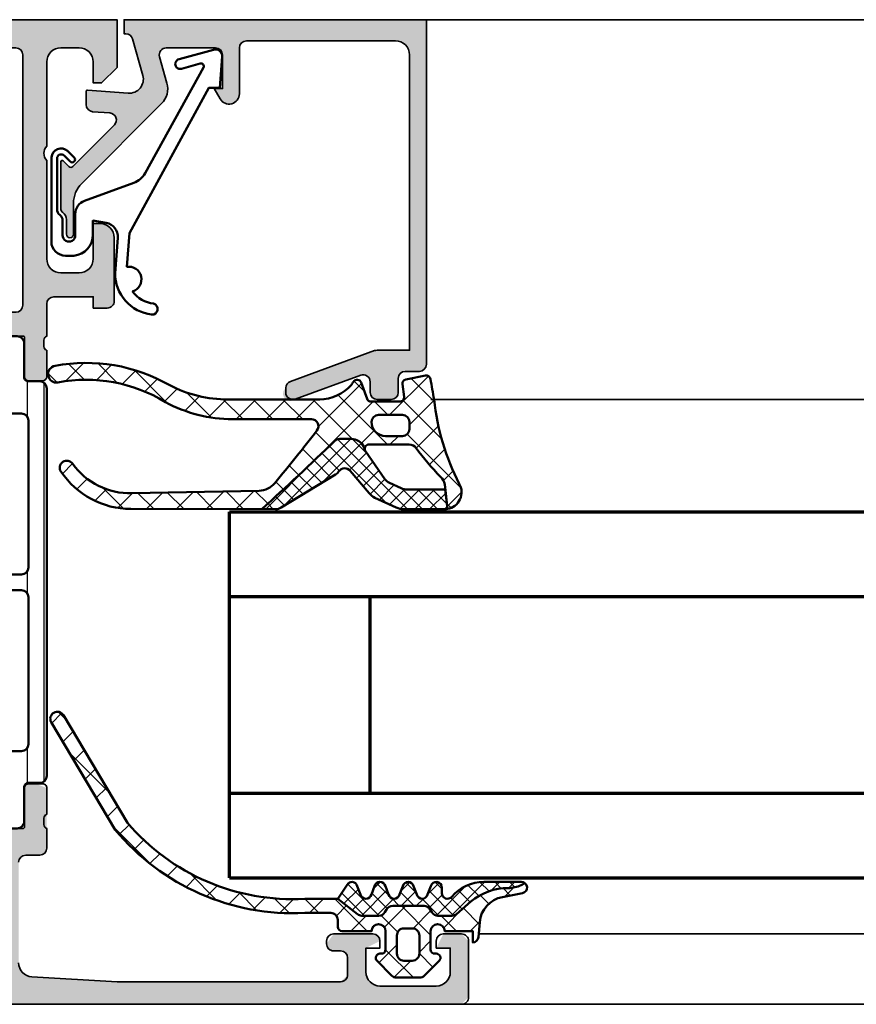
# Model space of a CAD drawing. Units: millimetres. Extents: x 2160 to 23610, y -640 to 3500.
# Drawn here: x 11123 to 11183, y 2219 to 2289 of the extents above; entities that cross this region are included whole.
import ezdxf

# ---------------------------------------------------------------- set-up
doc = ezdxf.new("R2010")
doc.units = ezdxf.units.MM
for name, color, linetype, lineweight in [('S03_AL_Contorno', 255, 'Continuous', 35), ('S03_AL_Kontur', 255, 'Continuous', 35), ('S04_AL_Schraffur', 253, 'Continuous', 25), ('S04_AL_Trattaggio', 253, 'Continuous', 25), ('S05_EPDM_Kontur', 43, 'Continuous', 50), ('S06_EPDM_Schraffur', 43, 'Continuous', 25), ('S07_Isolation_Kontur', 91, 'Continuous', 50), ('S08_Isolation_Schraffur', 91, 'Continuous', 25), ('S13_Zubehör_Kontur', 32, 'Continuous', 50), ('S15_Glas_Kontur', 4, 'Continuous', 70), ('S15_Vetro_Contorno', 4, 'Continuous', 70)]:
    doc.layers.add(name, color=color, linetype=linetype, lineweight=lineweight)
pattern_1 = [(45, (0, 0), (-1.060660171779821, 1.060660171779821), []), (135, (0, 0), (-1.060660171779821, -1.060660171779821), [])]
pattern_2 = [(45, (0, 0), (-0.5303300858899106, 0.5303300858899107), []), (135, (0, 0), (-0.5303300858899107, -0.5303300858899106), [])]

# ---------------------------------------------------------------- blocks, each defined once
blk = doc.blocks.new('203102_s')
at = {"layer": 'S13_Zubehör_Kontur'}
blk.add_lwpolyline([(2.572959507052139, -0.6805619183788508), (8.217177677205305, 9.647249519738994), (9.020201567391137, 9.652993751385893), (9.171679117361915, 11.87553112485645, 0.5404537219848558), (8.555174969723423, 12.36511984659016), (6.111306842186036, 11.69157988080904, 1), (6.270909208089701, 11.00956230510623), (7.611681943603025, 11.37883942184492, -0.6578062544751456), (7.842222816439505, 11.09334175469967), (3.686999736585917, 3.581595213657358, -0.1811636807064756), (2.886874498560072, 2.897905954407263), (-0.6136161327146359, 1.625487022274022, 0.3156040821834832), (-1.272231245036753, 0.6852658126286144), (-1.272231245036753, -0.8276837540948848, -1), (-2.172240400310201, -0.8277142716730734), (-2.172240400310195, 0.2222887800801769, 0.2360639501798105), (-2.372234296868958, 0.6222842023293846, -0.2360679775173121), (-2.572234296794594, 1.022284202370727), (-2.572234296794594, 4.62807378381317, -0.6681972815866795), (-2.06009132601255, 4.840194881179207), (-1.631560468670333, 4.411619834768401, 0.999731433152703), (-1.348723545792911, 4.694456739997272), (-1.828750248893029, 5.175503383766127, 0.6059450240742765), (-2.972243452068032, 4.714784198443681), (-2.972243452068039, -1.277711219909392, 0.4142169279371093), (-1.97224345194967, -2.277711219919816), (-1.365431928629556, -2.277711219919822, 0.3838635442658164), (-0.02223124503675677, -0.7859331643254844), (-0.02223124503675677, 0.2222887800801772), (0.9236364020678357, 0.0554697320213209, -0.3847722984804132), (1.747286267358614, -1.002283236099355), (1.563833412995926, -3.510295395006532, 0.3819142154120398), (4.157103684727723, -6.468959305921984, 0.9004032037765997), (4.297770999550244, -5.685877284423735, -0.2153136669013974), (2.805077113144945, -4.816152538192823, 0.9252944243151714), (2.398303757320947, -3.068307508223277)], format="xyb", close=True, dxfattribs=at)
blk = doc.blocks.new('345230_s')
at = {"layer": 'S04_AL_Schraffur'}
h = blk.add_hatch(color=256, dxfattribs=at)
h.paths.add_polyline_path([(31.99999809265137, 10.09999847412109), (31.99999809265137, 2.944488525390625), (31.05703544616699, 1.946113586425781), (24.99999999999999, 1.599998474121093), (9.100006103515621, 1.599998474121094), (8.600006103515625, 2.099998474121096), (8.600006103515625, 3.300003051757813), (9.100006103515623, 3.800003051757813), (9.600006103515621, 3.800003051757812), (10.10000610351562, 4.499999999999999, 0.4142297305995092), (9.600006103515629, 5), (6.799987792968751, 5.000000000000001), (6.29998779296875, 4), (7.29998779296875, 4), (7.299987792968752, 2.300003051757813, -0.4142323029430184), (6.300018310546878, 1.300003051757813), (2.29998779296875, 1.300003051757813, -0.4141882703119074), (1.29998779296875, 2.300003051757814), (1.29998779296875, 4), (2.29998779296875, 4.500000000000002, 0.414255172858415), (1.800018310546875, 5), (0.5000000000000013, 5), (0, 4.5), (0, 0.4999999999999999), (0.5, 0), (93.49998474121094, 0), (93.99998474121092, 0.5), (93.99998474121092, 4.5), (93.49998474121092, 5), (92.19996643066406, 5), (91.69999694824219, 4), (92.69999694824219, 4), (92.69999694824219, 2.300003051757805, -0.4141882703119065), (91.69999694824217, 1.300003051757812), (87.69996643066409, 1.300003051757812, -0.4142323029430082), (86.69999694824217, 2.300003051757819), (86.69999694824219, 4), (87.69999694824219, 4.5, 0.414156471579595), (87.19999694824217, 5), (84.39997863769531, 5), (83.89997863769531, 4.300003051757812, 0.4142286545476874), (84.39997863769531, 3.800003051757812), (84.89997863769531, 3.800003051757812, -0.4142103512681917), (85.39997863769531, 3.300003051757811), (85.39997863769531, 2.099998474121106), (84.89997863769533, 1.599998474121094), (68.9999771118164, 1.599998474121094), (62.94294357299803, 1.94611358642578, -0.397601654213674), (61.99998092651369, 2.944488525390637), (61.99998092651366, 10.09999847412108, -0.414213562373095), (62.49998092651367, 10.59999847412109), (63.49998092651367, 10.59999847412109, 0.414213562373095), (63.99998092651367, 11.09999847412109), (63.99998092651367, 12.50000000000002), (63.99998092651366, 13.49998699999149), (63.99998092651366, 15.37999800000002), (63.20999376699227, 15.67999800000002), (62.72000660747088, 15.67999800000002), (62.42000660747087, 15.37999800000001), (62.42000660747087, 12.62000000000002), (62.30000660747084, 12.49999999999999), (57.99998092651366, 12.49999999999999), (57.49998092651368, 12.99999999999998), (57.49998092651369, 13.70000000000002), (58.88147638413603, 16.09282032302755), (58.74832884710881, 16.29933548774936, 0.2992013024098268), (54.47618303934765, 12.84758101255927), (53.99998092651371, 12.49999999999999), (39.99999809265137, 12.49999999999999), (39.52379597981737, 12.84758101255941, 0.2992013024098266), (35.25165017205624, 16.29933548774936), (35.11850263502901, 16.09282032302756), (36.49999809265136, 13.70000000000002), (36.49999809265137, 12.99999999999999, -0.414213562373095), (35.99999809265137, 12.49999999999999), (31.69997241169417, 12.49999999999999), (31.57997241169416, 12.62), (31.57997241169416, 15.37999799999999), (30.78998525217276, 15.67999799999999), (30.29999809265137, 15.67999799999999), (29.99999809265137, 15.379998), (29.99999809265137, 13.49998699999148), (29.99999809265137, 12.5), (29.99999809265137, 11.09999847412109, 0.414213562373095), (30.49999809265137, 10.59999847412109), (31.49999809265137, 10.59999847412109, -0.414213562373095)])
h.paths.add_polyline_path([(33.89999389648437, 1.600006103515625), (60.0999870300293, 1.600006103515625), (60.5999870300293, 2.100006103515625), (60.5999870300293, 10.29999542236328), (60.0999870300293, 10.79999542236328), (33.89999389648437, 10.79999542236328), (33.39999389648437, 10.29999542236328), (33.39999389648437, 2.100006103515625)])
at = {"layer": 'S03_AL_Kontur'}
for points in [[(57.99998092651366, 12.49999999999999), (62.30000660747084, 12.49999999999999, 0.414213562373095), (62.42000660747087, 12.62000000000002), (62.42000660747087, 15.37999800000001, -0.414213562373095), (62.72000660747088, 15.67999800000002), (63.69998092651366, 15.67999800000002, -0.414213562373095), (63.99998092651366, 15.37999800000002), (63.99998092651366, 13.49998699999149, 0.33818117292444), (63.79997992651366, 13.22678299999149), (63.79997992651365, 12.77318899999152, 0.3382124742369605), (63.99998092651367, 12.50000000000002), (63.99998092651367, 11.0999984741211, -0.4142135623730992), (63.49998092651366, 10.59999847412109), (62.49998092651366, 10.59999847412109, 0.4142135623730909), (61.99998092651366, 10.09999847412108)], [(61.99998092651369, 2.944488525390637, 0.3976016542136743), (62.94294357299803, 1.94611358642578), (68.9999771118164, 1.599998474121094), (84.89997863769533, 1.599998474121094, 0.4142178261820747), (85.39997863769531, 2.099998474121106), (85.39997863769531, 3.300003051757811, 0.4142103512681913), (84.89997863769531, 3.800003051757813), (84.39997863769531, 3.800003051757813, -0.4142286545476873), (83.89997863769531, 4.300003051757812), (83.89997863769531, 4.5, -0.4142297305994915), (84.39997863769531, 5), (87.19999694824217, 5, -0.4141564715795948), (87.69999694824219, 4.5), (87.69999694824219, 4), (86.69999694824219, 4), (86.69999694824217, 2.300003051757819, 0.4142323029430074), (87.69996643066409, 1.300003051757812), (91.69999694824217, 1.300003051757812, 0.4141882703119065), (92.69999694824219, 2.300003051757805), (92.69999694824219, 4), (91.69999694824219, 4), (91.69999694824219, 4.5, -0.4142551728584339), (92.19996643066406, 5), (93.49998474121092, 5, -0.4142178261821199), (93.99998474121092, 4.5), (93.99998474121092, 0.5, -0.4142178261821306), (93.49998474121094, 0), (0.5, 0, -0.4142178261820808)]]:
    blk.add_lwpolyline(points, format="xyb", dxfattribs=at)
blk = doc.blocks.new('284154_s')
at = {"layer": 'S08_Isolation_Schraffur'}
h = blk.add_hatch(dxfattribs=at)
h.set_pattern_fill('LINIE', color=256, scale=1.2, angle=90, style=0)
h.set_pattern_definition([(90, (349.2410956838623, 233.7792218420179), (-1.2, 7.347638122934263e-17), [])])
edge = h.paths.add_edge_path()
edge.add_arc((5.399856002470342, 4.099976172319346), 0.5000000000001436, 180.0000599048432, 209.999996599309)
edge.add_line((4.966843285739685, 3.849976198019988), (6.285652613970854, 1.54045300000007))
edge.add_arc((5.444399964979427, 0.9998180747228677), 0.9999960709245708, -81.81839194809612, 32.727016099840625, ccw=False)
edge.add_line((5.586710613970865, 0.009999999999934062), (2.110169115871486, 0.009999999999990905))
edge.add_arc((2.11016647624634, 0.5099959774385833), 0.4999959774455601, 179.9996975188188, 270.00030248119424, ccw=False)
edge.add_line((1.610170498807747, 0.5099986170636157), (1.610162835460301, 2.935863351269802))
edge.add_arc((1.310162835460277, 2.935863351269789), 0.3000000000000242, 2.459628953664921e-12, 89.99999999999754)
edge.add_line((1.310162835460289, 3.235863351269813), (0.499831502126824, 3.235863351269813))
edge.add_arc((0.4998288232177119, 3.735860672360587), 0.4999973210979506, 179.999693017964, 270.0003069820164, ccw=False)
edge.add_line((-0.0001684978730622788, 3.73586335126987), (0.0001684978730622788, 31.28629640412723))
edge.add_arc((0.5001753894092337, 31.28998252140894), 0.5000204786249052, 90.00079215768011, 180.42238445235, ccw=False)
edge.add_line((0.5001684762462446, 31.79000299998606), (1.310499809579653, 31.79000299998606))
edge.add_arc((1.310499809579585, 32.09000299998614), 0.3000000000000824, 270.000000000013, 360.0000000000027)
edge.add_line((1.610499809579665, 32.09000299998615), (1.610167859182638, 34.4900013829224))
edge.add_arc((2.110163836621231, 34.4900040225475), 0.4999959774455602, 89.9996975188123, 180.0003024811883, ccw=False)
edge.add_line((2.11016647624632, 34.98999999998608), (5.5867079743457, 34.98999999998608))
edge.add_arc((5.444397325354387, 34.00018192526318), 0.9999960709245175, -32.727016099837215, 81.818391948103, ccw=False)
edge.add_line((6.285649974345802, 33.45954699998606), (4.967180259859049, 31.17589015323566))
edge.add_arc((6.149761289489435, 30.74113659988502), 1.25996370733155, 159.8150029802965, 172.7554261461828)
edge.add_line((4.899856002470585, 30.9000243504355), (4.899856002470472, 4.09997564955097))
edge = h.paths.add_edge_path(flags=16)
edge.add_line((3.599856002470574, 5.994999999992956), (3.599856002470517, 16.444999999993))
edge.add_arc((3.099856002470517, 16.444999999993), 0.5, 0, 90)
edge.add_line((3.099856002470517, 16.944999999993), (1.799856002470563, 16.944999999993))
edge.add_arc((1.799856002470563, 16.444999999993), 0.5, 90, 180)
edge.add_line((1.299856002470563, 16.444999999993), (1.299856002470449, 5.994999999992956))
edge.add_arc((1.799856002470449, 5.994999999992956), 0.5, 180, 270)
edge.add_line((1.799856002470449, 5.494999999992956), (3.099856002470517, 5.494999999992956))
edge.add_arc((3.099856002470545, 5.994999999992984), 0.5000000000000284, 269.9999999999968, 359.9999999999968)
edge = h.paths.add_edge_path(flags=16)
edge.add_line((3.099856002470517, 29.50499999999298), (1.799856002470449, 29.50499999999309))
edge.add_arc((1.799856002470449, 29.00499999999309), 0.5, 90, 180)
edge.add_line((1.299856002470449, 29.00499999999309), (1.299856002470563, 18.55499999999302))
edge.add_arc((1.799856002470563, 18.55499999999302), 0.5, 180, 270)
edge.add_line((1.799856002470563, 18.05499999999302), (3.099856002470517, 18.05499999999302))
edge.add_arc((3.099856002470517, 18.55499999999302), 0.5, 270, 360)
edge.add_line((3.599856002470517, 18.55499999999302), (3.599856002470574, 29.00499999999298))
edge.add_arc((3.099856002470545, 29.00499999999295), 0.5000000000000284, 3.256887993818456e-12, 90.00000000000325)
h = blk.add_hatch(dxfattribs=at)
h.set_pattern_fill('NETZ', color=256, scale=2, angle=45, style=0)
h.set_pattern_definition([(45, (349.2410956838623, 233.7792218420179), (-1.414213562373095, 1.414213562373095), []), (135, (349.2410956838623, 233.7792218420179), (-1.414213562373095, -1.414213562373095), [])])
edge = h.paths.add_edge_path()
edge.add_arc((6.409856002470519, 11.444999999993), 1.5, 180, 270, ccw=False)
edge.add_line((4.909856002470519, 11.444999999993), (4.909856002470519, 23.444999999993))
edge.add_arc((6.409856002470519, 23.444999999993), 1.5, 90, 180, ccw=False)
edge.add_line((6.409856002470519, 24.944999999993), (9.399856002470528, 24.944999999993))
edge.add_arc((9.399856002470528, 23.444999999993), 1.5, 0, 90, ccw=False)
edge.add_line((10.89985600247053, 23.444999999993), (10.89985600247053, 11.444999999993))
edge.add_arc((9.399856002470528, 11.444999999993), 1.5, 270, 360, ccw=False)
edge.add_line((9.399856002470528, 9.944999999993001), (6.409856002470519, 9.944999999993001))
at = {"layer": 'S07_Isolation_Kontur'}
for points in [[(4.899856002470472, 4.09997564955097, 0.1316522165773109), (4.966843285739685, 3.849976198019988), (6.285652613970854, 1.54045300000007, -0.5460410483302554), (5.586710613970865, 0.009999999999934062), (2.110169115871486, 0.009999999999990905, -0.4142166549145116), (1.610170498807747, 0.5099986170636157), (1.610162835460301, 2.935863351269802, 0.4142135623730701), (1.310162835460289, 3.235863351269813), (0.499831502126824, 3.235863351269813, -0.4142167009307444), (-0.0001684978730622788, 3.73586335126987), (0.0001684978730622788, 31.28629640412723, -0.4163703673762065), (0.5001684762462446, 31.79000299998606), (1.310499809579653, 31.79000299998606, 0.4142135623730451), (1.610499809579665, 32.09000299998615), (1.610167859182638, 34.4900013829224, -0.4142166549145116), (2.11016647624632, 34.98999999998608), (5.5867079743457, 34.98999999998608, -0.5460410483302749), (6.285649974345802, 33.45954699998606), (4.967180259859049, 31.17589015323566, 0.05652332779130092), (4.899856002470585, 30.9000243504355)], [(3.099856002470517, 29.50499999999298), (1.799856002470449, 29.50499999999309, 0.414213562373095), (1.299856002470449, 29.00499999999309), (1.299856002470563, 18.55499999999302, 0.414213562373095), (1.799856002470563, 18.05499999999302), (3.099856002470517, 18.05499999999302, 0.414213562373095), (3.599856002470517, 18.55499999999302), (3.599856002470574, 29.00499999999298, 0.414213562373095)], [(6.409856002470519, 9.944999999993001, -0.414213562373095), (4.909856002470519, 11.444999999993), (4.909856002470519, 23.444999999993, -0.414213562373095), (6.409856002470519, 24.944999999993), (9.399856002470528, 24.944999999993, -0.414213562373095), (10.89985600247053, 23.444999999993), (10.89985600247053, 11.444999999993, -0.414213562373095), (9.399856002470528, 9.944999999993001)], [(3.599856002470574, 5.994999999992956), (3.599856002470517, 16.444999999993, 0.414213562373095), (3.099856002470517, 16.944999999993), (1.799856002470563, 16.944999999993, 0.414213562373095), (1.299856002470563, 16.444999999993), (1.299856002470449, 5.994999999992956, 0.414213562373095), (1.799856002470449, 5.494999999992956), (3.099856002470517, 5.494999999992956, 0.414213562373095)]]:
    blk.add_lwpolyline(points, format="xyb", close=True, dxfattribs=at)
blk = doc.blocks.new('398040_s')
at = {"layer": 'S04_AL_Schraffur'}
h = blk.add_hatch(color=256, dxfattribs=at)
edge = h.paths.add_edge_path()
edge.add_line((6.580019976199765, -22.61966279037165), (6.580019976199765, -25.37966079037164))
edge.add_arc((6.280019976199696, -25.37966079037153), 0.3000000000000682, 269.9999999999783, 359.9999999999783, ccw=False)
edge.add_line((6.280019976199583, -25.6796607903716), (5.30004565715717, -25.6796607903716))
edge.add_arc((5.300045657157057, -25.37966079037153), 0.3000000000000682, 180.0000000000217, 270.00000000002166, ccw=False)
edge.add_line((5.000045657156988, -25.37966079037164), (5.000045657156988, -23.49964979036304))
edge.add_arc((4.921178561513848, -23.23210644983996), 0.278925541737276, 286.4245945553412, 361.1628700728735)
edge.add_line((5.200046657157145, -23.22644579036296), (5.200046657157145, -22.77285179036312))
edge.add_arc((4.921209210613959, -22.7671833823648), 0.2788950563275717, 358.8354106259139, 433.5801235805193)
edge.add_line((5.000045657156988, -22.49966279037153), (5.000045657157898, -20.20000485228934))
edge.add_arc((4.500045657157955, -20.20000485228928), 0.4999999999999432, 359.9999999999935, 450.0000000000065)
edge.add_line((4.500045657157898, -19.70000485228934), (1.700057983397528, -19.70000485228934))
edge.add_line((1.700057983397528, -19.70000485228934), (1.700057983397528, -20.50000027465285))
edge.add_line((1.700057983397528, -20.50000027465285), (0.7000579833984375, -20.49999264525832))
edge.add_arc((0.7000272427777637, -20.00002338628985), 0.4999692599135067, 179.9973514386489, 270.003522832235, ccw=False)
edge.add_line((0.2000579833984375, -20.00000027465285), (0.199996948241278, -15.5000228888905))
edge.add_arc((1.199974059184782, -15.49996185375539), 0.9999771128061902, 89.99868852422281, 180.0034971356853, ccw=False)
edge.add_line((1.199996948231274, -14.49998474121116), (1.699996948241278, -14.49998474121094))
edge.add_line((1.699996948241278, -14.49998474121094), (1.699996948241278, -17.00000027465194))
edge.add_arc((2.700084345714667, -16.99991287718966), 1.000087401292214, 180.005007068111, 269.9949861016603)
edge.add_line((2.699996829031988, -18.00000027465262), (4.000045657156079, -18.00000027465308))
edge.add_arc((3.999986859428077, -16.99994147692325), 1.000058799458306, 270.0033686635858, 359.99663133631)
edge.add_line((5.000045657157898, -17.00000027465308), (4.999992370605469, -9.999984727810443))
edge.add_arc((4.475044790372722, -9.499992387422163), 0.7249567590133678, 316.3947622149396, 403.6052377851647)
edge.add_line((4.999992370604559, -9.000000047032927), (4.999999999989996, -2.999887084384909))
edge.add_arc((4.00000762951032, -2.999871825596471), 0.9999923705960914, 359.9991257291518, 450.0008742781956)
edge.add_line((3.999992370593645, -1.999879455116798), (2.699996948243097, -1.999879455116798))
edge.add_arc((2.700002467839624, -2.999884974715144), 1.000005519613579, 90.00031624784008, 179.9996837519905)
edge.add_line((1.699996948241278, -2.999879455115661), (1.699996948242188, -4.499999999999773))
edge.add_line((1.699996948242188, -4.499999999999773), (1.099998474121094, -4.499999999999773))
edge.add_line((1.099998474121094, -4.499999999999773), (-9.094947017729282e-13, -3.39999389648392))
edge.add_line((-9.094947017729282e-13, -3.39999389648392), (0, 0))
edge.add_line((0, 0), (43.99987304687966, 2.273736754432321e-13))
edge.add_line((43.99987304687966, 2.273736754432321e-13), (43.99987304687875, -3.4000320796913))
edge.add_line((43.99987304687875, -3.4000320796913), (42.89989745616913, -4.500007427210221))
edge.add_line((42.89989745616913, -4.500007427210221), (42.29992187023072, -4.500007427210448))
edge.add_line((42.29992187023072, -4.500007427210448), (42.29992187023163, -2.999549901957153))
edge.add_arc((41.29983554382459, -2.99964385843593), 1.000086330820572, 0.005382844994337257, 89.99504745862963)
edge.add_line((41.29992198944001, -1.999557531351456), (39.99987316131501, -1.999557531351229))
edge.add_arc((39.99992797000353, -2.999612339649785), 1.00005480980047, 90.00314013442411, 179.9972969960544)
edge.add_line((38.99987316131592, -2.999565160745533), (38.99987316131501, -9.00000027465262))
edge.add_arc((39.52471250163353, -9.50000027465262), 0.7248836686986272, 136.3884232636955, 223.6115767363045)
edge.add_line((38.99987316131501, -10.00000027465262), (38.99987316131501, -17.00000027465262))
edge.add_arc((39.99993195904443, -16.9999414769232), 1.000058799457908, 180.0033686636672, 269.9966313363848)
edge.add_line((39.99987316131592, -18.00000027465262), (41.29992198944001, -18.00000027465285))
edge.add_arc((41.2998344727575, -16.99991287719005), 1.000087401292046, 270.0050138983302, 359.9949929318856)
edge.add_line((42.29992187023072, -17.00000027465239), (42.29992187023072, -14.50000027465262))
edge.add_line((42.29992187023072, -14.50000027465262), (42.79992187023072, -14.50000027465262))
edge.add_arc((42.79983439966151, -15.50008774522183), 1.000087474394428, 0.0050112560712136656, 89.9949887439027, ccw=False)
edge.add_line((43.79992187023072, -15.50000027465308), (43.79986083507447, -20.00000027465285))
edge.add_arc((43.29989157569543, -20.00002338629037), 0.4999692599132234, -90.0035228321633, 0.002648561409728245, ccw=False)
edge.add_line((43.29986083507538, -20.49999264525854), (42.29986083507538, -20.50000027465285))
edge.add_line((42.29986083507538, -20.50000027465285), (42.29986083507538, -19.70000485228934))
edge.add_line((42.29986083507538, -19.70000485228934), (39.49987316131592, -19.70000485228934))
edge.add_arc((39.49987316131592, -20.20000485228934), 0.5, 90, 180)
edge.add_line((38.99987316131592, -20.20000485228934), (38.99987316131501, -22.49961442354447))
edge.add_arc((39.07870960785804, -22.76713501553774), 0.2788950563275736, 106.4198764194807, 181.1645893740861)
edge.add_line((38.79987216131485, -22.77280342353606), (38.79987216131485, -23.22639742353613))
edge.add_arc((39.078740256958, -23.23205808301301), 0.2789255417371256, 178.8371299271492, 253.5754054446816)
edge.add_line((38.99987316131501, -23.49960142353598), (38.99987316131501, -25.37961242354459))
edge.add_arc((38.69987316131494, -25.37961242354447), 0.3000000000000682, 269.9999999999783, 359.9999999999783, ccw=False)
edge.add_line((38.69987316131483, -25.67961242354454), (37.71989884227241, -25.67961242354454))
edge.add_arc((37.7198988422723, -25.37961242354447), 0.3000000000000682, 180.0000000000217, 270.00000000002166, ccw=False)
edge.add_line((37.41989884227223, -25.37961242354459), (37.41989884227223, -22.61961442354459))
edge.add_arc((37.29994720928426, -22.61961442354459), 0.1199516329879771, 0, 90)
edge.add_line((37.29994720928426, -22.49966279055661), (32.99988079070954, -22.49965330469377))
edge.add_arc((32.99987047059932, -22.99964298458355), 0.4999896799962862, 89.99881737807108, 180.0011826220071)
edge.add_line((32.49988079070954, -22.99965330469445), (32.49988079070954, -23.69965025293686))
edge.add_line((32.49988079070954, -23.69965025293686), (33.88812541961579, -26.10417600977189))
edge.add_arc((33.76116437675525, -26.16085972976439), 0.1390401039859483, -86.60874676557688, 24.059111601240886, ccw=False)
edge.add_line((33.76938915252686, -26.29965635645226), (32.39988079071372, -26.29965635645226))
edge.add_arc((32.39988079070895, -26.79965635645112), 0.4999999999988631, 89.99999999945284, 180.0000000000261)
edge.add_line((31.89988079071009, -26.79965635645135), (31.89988079071009, -29.19996032714789))
edge.add_arc((29.39988079071003, -29.19996032714783), 2.500000000000057, 270.0000000000013, 359.9999999999987, ccw=False)
edge.add_line((29.39988079071009, -31.69996032714789), (14.60000261852656, -31.69996032714812))
edge.add_arc((14.60000261852667, -29.19996032714801), 2.500000000000114, 179.9999999999922, 269.9999999999974, ccw=False)
edge.add_line((12.10000261852656, -29.19996032714766), (12.10000261852565, -26.79965635645181))
edge.add_arc((11.60000261852576, -26.79965635645146), 0.4999999999998863, 359.9999999999609, 450.0000000005341)
edge.add_line((11.6000026185211, -26.29965635645158), (10.23049425670979, -26.29965635645158))
edge.add_arc((10.23871903248052, -26.16085972976398), 0.1390401039856309, 155.9408883990924, 266.6087467659269, ccw=False)
edge.add_line((10.11175798961995, -26.10417600977235), (11.5000026185262, -23.69965025293573))
edge.add_line((11.5000026185262, -23.69965025293573), (11.5000026185262, -22.99965330469399))
edge.add_arc((11.00001293863664, -22.99964298458332), 0.4999896799960589, 359.9988173780189, 450.001182621955)
edge.add_line((11.0000026185262, -22.49965330469377), (6.700019976199656, -22.49966279037199))
edge.add_arc((6.700019976199542, -22.61966279037176), 0.1199999999997772, 89.99999999994571, 179.9999999999457)
edge = h.paths.add_edge_path(flags=16)
edge.add_line((36.79985790252704, -1.999996948241915), (7.200010681379354, -1.999996948242142))
edge.add_arc((7.19999542259535, -2.499996948241745), 0.500000000232433, 89.99825147215275, 180.0000000011919)
edge.add_line((6.699995422362917, -2.499996948252146), (6.699995422362917, -20.29965025293632))
edge.add_arc((7.199995422362861, -20.29965025293615), 0.4999999999999432, 180.0000000000196, 270.0000000000065)
edge.add_line((7.199995422362917, -20.79965025293609), (12.79999804088948, -20.79965025293609))
edge.add_arc((12.80000008805325, -21.79964820577231), 0.99999795283832, -0.00011729408447536116, 90.00011729408442, ccw=False)
edge.add_line((13.79999804088948, -21.79965025293609), (13.80002092907307, -29.50000305175786))
edge.add_arc((14.30003166125658, -29.49996180063152), 0.5000107338851252, 180.0047269294073, 269.997895963315)
edge.add_line((14.30001329967854, -29.99997253417951), (29.6998701095572, -29.99997253417973))
edge.add_arc((29.69985174797904, -29.49996180063163), 0.5000107338852386, 270.0021040366982, 359.9952730706058)
edge.add_line((30.19986248016266, -29.50000305175786), (30.19988536834626, -21.79965025293609))
edge.add_arc((31.19988332118243, -21.79964820577203), 0.9999979528382632, 89.99988270591228, 180.0001172941007, ccw=False)
edge.add_line((31.19988536834626, -20.79965025293586), (36.79985790252613, -20.79965025293654))
edge.add_arc((36.79985790252601, -20.29965025293643), 0.5000000000001137, 270.000000000013, 359.999999999987)
edge.add_line((37.29985790252613, -20.29965025293654), (37.29985790252704, -2.499996948242369))
edge.add_arc((36.79985516165908, -2.49999968910987), 0.500002740875468, 0.0003140785583204142, 89.99968592138957)
at = {"layer": 'S03_AL_Kontur'}
for points in [[(6.580019976199765, -22.61966279037165), (6.580019976199765, -25.37966079037164, -0.414213562373095), (6.280019976199583, -25.6796607903716), (5.30004565715717, -25.6796607903716, -0.414213562373095), (5.000045657156988, -25.37966079037164), (5.000045657156988, -23.49964979036304, 0.3381811729244396), (5.200046657157145, -23.22644579036296), (5.200046657157145, -22.77285179036312, 0.338212474236961), (5.000045657156988, -22.49966279037153), (5.000045657157898, -20.20000485228934, 0.4142135623731616), (4.500045657157898, -19.70000485228934), (1.700057983397528, -19.70000485228934), (1.700057983397528, -20.50000027465285), (0.7000579833984375, -20.49999264525832, -0.4142451105867552), (0.2000579833984375, -20.00000027465285), (0.199996948241278, -15.5000228888905, -0.4142381439730278), (1.199996948231274, -14.49998474121116), (1.699996948241278, -14.49998474121094), (1.699996948241278, -17.00000027465194, 0.4141623366111111), (2.699996829031988, -18.00000027465262), (4.000045657156079, -18.00000027465308, 0.414179121905382), (5.000045657157898, -17.00000027465308), (4.999992370605469, -9.999984727810443, 0.4000244856262457), (4.999992370604559, -9.000000047032927), (4.999999999989996, -2.999887084384909, 0.4142225008984203), (3.999992370593645, -1.999879455116798), (2.699996948243097, -1.999879455116798, 0.4142103290889849), (1.699996948241278, -2.999879455115661), (1.699996948242188, -4.499999999999773), (1.099998474121094, -4.499999999999773), (-9.094947017729282e-13, -3.39999389648392), (0, 0), (43.99987304687966, 2.273736754432321e-13), (43.99987304687875, -3.4000320796913), (42.89989745616913, -4.500007427210221), (42.29992187023072, -4.500007427210448), (42.29992187023163, -2.999549901957153, 0.4141607293710389), (41.29992198944001, -1.999557531351456), (39.99987316131501, -1.999557531351229, 0.4141836928513501), (38.99987316131592, -2.999565160745533), (38.99987316131501, -9.00000027465262, 0.4000886567602109), (38.99987316131501, -10.00000027465262), (38.99987316131501, -17.00000027465262, 0.4141791219053489), (39.99987316131592, -18.00000027465262), (41.29992198944001, -18.00000027465285, 0.4141623366111426), (42.29992187023072, -17.00000027465239), (42.29992187023072, -14.50000027465262), (42.79992187023072, -14.50000027465262, -0.4141623287097638), (43.79992187023072, -15.50000027465308), (43.79986083507447, -20.00000027465285, -0.414245110586688), (43.29986083507538, -20.49999264525854), (42.29986083507538, -20.50000027465285), (42.29986083507538, -19.70000485228934), (39.49987316131592, -19.70000485228934, 0.4142135623730951), (38.99987316131592, -20.20000485228934), (38.99987316131501, -22.49961442354447, 0.33821247423696), (38.79987216131485, -22.77280342353606), (38.79987216131485, -23.22639742353613, 0.3381811729244394), (38.99987316131501, -23.49960142353598), (38.99987316131501, -25.37961242354459, -0.414213562373095), (38.69987316131483, -25.67961242354454), (37.71989884227241, -25.67961242354454, -0.414213562373095), (37.41989884227223, -25.37961242354459), (37.41989884227223, -22.61961442354459, 0.414213562373095), (37.29994720928426, -22.49966279055661), (32.99988079070954, -22.49965330469377, 0.4142256534359456), (32.49988079070954, -22.99965330469445), (32.49988079070954, -23.69965025293686), (33.88812541961579, -26.10417600977189, -0.5242764571891165), (33.76938915252686, -26.29965635645226), (32.39988079071372, -26.29965635645226, 0.4142135623760252), (31.89988079071009, -26.79965635645135), (31.89988079071009, -29.19996032714789, -0.4142135623730818), (29.39988079071009, -31.69996032714789), (14.60000261852656, -31.69996032714812, -0.4142135623731216), (12.10000261852656, -29.19996032714766), (12.10000261852565, -26.79965635645181, 0.4142135623760252), (11.6000026185211, -26.29965635645158), (10.23049425670979, -26.29965635645158, -0.524276457189214), (10.11175798961995, -26.10417600977235), (11.5000026185262, -23.69965025293573), (11.5000026185262, -22.99965330469399, 0.4142256534359456), (11.0000026185262, -22.49965330469377), (6.700019976199656, -22.49966279037199, 0.414213562373095)], [(36.79985790252704, -1.999996948241915), (7.200010681379354, -1.999996948242142, 0.4142225007961569), (6.699995422362917, -2.499996948252146), (6.699995422362917, -20.29965025293632, 0.4142135623730284), (7.199995422362917, -20.79965025293609), (12.79999804088948, -20.79965025293609, -0.4142147615768339), (13.79999804088948, -21.79965025293609), (13.80002092907307, -29.50000305175786, 0.4141786432400754), (14.30001329967854, -29.99997253417951), (29.6998701095572, -29.99997253417973, 0.4141786432400754), (30.19986248016266, -29.50000305175786), (30.19988536834626, -21.79965025293609, -0.4142147615769334), (31.19988536834626, -20.79965025293586), (36.79985790252613, -20.79965025293654, 0.4142135623729619), (37.29985790252613, -20.29965025293654), (37.29985790252704, -2.499996948242369, 0.4142103512680579)]]:
    blk.add_lwpolyline(points, format="xyb", close=True, dxfattribs=at)
blk = doc.blocks.new('372260_s_kv')
for name, p in [('398040_s', (24.99995243549416, 70.00000000000735)), ('345230_s', (0, 0))]:
    blk.add_blockref(name, p)
at = {"xscale": -1}
blk.add_blockref('284154_s', (63.99998092651371, 12.5), dxfattribs=at)
blk = doc.blocks.new('184060_s')
at = {"layer": 'S04_AL_Trattaggio'}
h = blk.add_hatch(color=256, dxfattribs=at)
h.dxf.hatch_style = 1
h.paths.add_polyline_path([(3.5, -2.000000000000002), (7, -2.000000000000002, -0.4142135623730951), (7.5, -2.500000000000002), (7.5, -4.900000000000006), (6.899999999999999, -4.900000000000007), (7.321891108675448, -5.630736835487442, 0.7673269879789589), (8.700000000000003, -5.261473670974876), (8.700000000000003, -2.000000000000005, -0.4142135623730951), (9.200000000000003, -1.500000000000005), (19.8, -1.500000000000004, -0.4142135623730953), (20.8, -2.500000000000003), (20.8, -23.5), (18.49155222858762, -23.50000000000001, 0.08748866352592333), (18.32054215692481, -23.53015368960705), (12.32898992833717, -25.71090035786426, 0.3152987888789864), (12, -26.18074666825722, 1.035824677004561), (12.67101007166283, -26.96984631039296), (17.32898992833717, -25.27448029075196, -0.5205670505517436), (17.99999999999999, -25.7443266011449), (18, -26.50000000000001, 0.414213562373093), (18.5, -27.00000000000001), (19.50000000000001, -27.00000000000001, 0.4142135623730951), (20.00000000000001, -26.50000000000001), (20.00000000000001, -25.5, -0.414213562373095), (20.5, -25.00000000000001), (21.50000000000001, -25.00000000000001, 0.4142135623730951), (22.00000000000001, -24.50000000000001), (22.00000000000001, -3.33066907387547e-15), (0.4999999999999996, 0), (0.5, -0.9999999999999982), (0.621320343559641, -0.9999999999999982, -0.3359427940594452), (1.102613315050199, -1.364511714182405), (1.832090137890332, -3.955821107312429, -0.5205670505517468), (0.7949150974989934, -5.224012032307783), (-2.092541090258979, -5.008037653147753, 0.4362534643306893), (-2.200000000000003, -5.10775908848377), (-2.200000000000003, -6.040192156490628, 0.3925118718039246), (-1.737294548705117, -6.538799333170708), (-0.5087544777946649, -6.630691005921641, -0.6415104676625693), (-0.1924956359065053, -7.482851573194994), (-3.295467303840962, -10.58582324112944), (-3.827830134750778, -10.03077926213988, 0.67574656276152), (-4.000000000000007, -10.1), (-4.000000000000007, -13.44999999999999, 0.2504916496335794), (-3.866666665654406, -13.69944382828742, -0.2504916496335794), (-3.600000000000009, -14.19833147918093), (-3.600000000000009, -15.24999999999999, 1), (-3.100000000000009, -15.24999999999999), (-3.100000000000009, -13.0572606931197, -0.1989123673796584), (-2.514213562373103, -11.64304713074661), (3.160660171779818, -5.968173396593698, 0.2713303702976984), (3.543878914471668, -4.50104836736109), (3.01870702850944, -2.635488285817597, -0.497070090795377)])
at = {"layer": 'S03_AL_Contorno'}
blk.add_lwpolyline([(9.200000000000003, -1.500000000000005, 0.414213562373095), (8.700000000000003, -2.000000000000005), (8.700000000000003, -5.261473670974873, -0.7673269879789606), (7.321891108675448, -5.63073683548744), (6.899999999999999, -4.900000000000006), (7.5, -4.900000000000006), (7.5, -2.500000000000002, 0.414213562373095), (7, -2.000000000000002), (3.5, -2.000000000000002, 0.4970700907953752), (3.018707028509439, -2.635488285817594), (3.543878914471669, -4.501048367361093, -0.2713303702976979), (3.160660171779817, -5.968173396593698), (-2.514213562373108, -11.64304713074661, 0.1989123673796572), (-3.100000000000009, -13.05726069311969), (-3.100000000000009, -15.24999999999999, -0.9999999999999999), (-3.600000000000009, -15.24999999999999), (-3.600000000000009, -14.19833147918093, 0.2504916496335782), (-3.8666666656544, -13.69944382828742, -0.2504916496335808), (-4.000000000000007, -13.45), (-4.000000000000007, -10.09999999999999, -0.6757465627615233), (-3.827830134750776, -10.03077926213988), (-3.436826505684117, -10.43844147572008, 0.4203351235748857), (-3.15106541894864, -10.44142135623712), (-0.1924956359065035, -7.482851573194992, 0.641510467662569), (-0.5087544777946675, -6.630691005921641), (-1.737294548705115, -6.538799333170708, -0.3925118718039265), (-2.200000000000003, -6.040192156490626), (-2.200000000000003, -5.107759088483768, -0.4362534643306898), (-2.092541090258976, -5.008037653147753), (0.7949150974989934, -5.224012032307783, 0.5205670505517458), (1.832090137890333, -3.955821107312431), (1.102613315050199, -1.364511714182406, 0.3359427940594434), (0.6213203435596455, -0.9999999999999982), (0.5, -0.9999999999999982), (0.5, 0), (22.00000000000001, -3.552713678800501e-15), (22.00000000000001, -24.50000000000001, -0.414213562373095), (21.50000000000001, -25.00000000000001), (20.5, -25.00000000000001, 0.414213562373095), (20.00000000000001, -25.50000000000001), (20.00000000000001, -26.50000000000001, -0.414213562373095), (19.50000000000001, -27.00000000000001), (18.49999999999999, -27.00000000000001, -0.414213562373095), (18, -26.50000000000001), (17.99999999999999, -25.74432660114491, 0.5205670505517458), (17.32898992833717, -25.27448029075196), (12.67101007166283, -26.96984631039296, -0.5205670505517468), (12.00000000000001, -26.50000000000001), (12, -26.18074666825722, -0.3152987888789817), (12.32898992833716, -25.71090035786427), (18.32054215692481, -23.53015368960705, -0.08748866352592423), (18.49155222858762, -23.50000000000001), (20.8, -23.50000000000001), (20.8, -2.500000000000002, 0.4142135623730951), (19.8, -1.500000000000004)], format="xyb", close=True, dxfattribs=at)
blk = doc.blocks.new('284351_s_h30')
at = {"layer": 'S06_EPDM_Schraffur'}
h = blk.add_hatch(dxfattribs=at)
h.set_pattern_fill('NETZ', color=256, scale=1.5, angle=45, style=0)
h.set_pattern_definition(pattern_1)
h.paths.add_polyline_path([(-21.96894534575551, -8.910312494428691), (-26.52333566316566, -16.56110849931667, -0.9867417942153551), (-27.38253679033517, -16.04964050412036), (-22.83521731841165, -8.410709222943634, -0.2367066276662538), (-9.356373274647922, -2.499835816620474), (-7.499775374957153, -2.499835816620474, 0.414188112168366), (-7.000001907348974, -2.000018920201568), (-7.000001907348974, -1.500011237060675, -0.414213562373145), (-6.69999347876967, -1.200002808481599), (-4.599990499971682, -1.200000000000158, 1), (-3.599990500000217, -1.200000000000159), (-3.599990500000217, 0.0999759999998564, 0.4142135623730951), (-3.899990500000285, 0.399975999999811), (-3.999984500000323, 0.399975999999811, -0.6678172216644057), (-4.212331765619297, 0.9119025222735223), (-3.171870354901216, 1.953370426496122, -0.1990380130521394), (-2.818146082842076, 2.099987999999826), (-1.182097641974906, 2.099987999999826, -0.1990038235387576), (-0.8284198595665655, 1.953416954997351), (0.2122665172355483, 0.9119978954512362, -0.667911128621866), (1.549999979038499e-05, 0.3999759999999242), (-0.1000095000002829, 0.3999759999998105, 0.4142135623730951), (-0.4000095000002375, 0.0999759999999697), (-0.4000095000002377, -1.200000000000159, 1), (0.5999905000643365, -1.200000000000159), (2.599971788818152, -1.200011237060721), (2.599971788818038, -0.4000120000002884, -0.3885066675898181), (2.998402324176936, -0.7646401913676758), (3.092279031140947, -1.838681526048618, 0.3346062564332189), (4.702979342059279, -3.627772975568178), (6.141071557970235, -3.907374812165814, -0.6432424349067736), (6.310863651858994, -4.615276512478091), (6.038123046060035, -4.478371812253159, 0.1195687672971298), (5.119292954265005, -4.265939762120866, -0.1820014836469972), (2.468337933889984, -3.300486466243115), (1.442106597301176, -2.419619591103242, 0.1792130742174088), (1.119118153323029, -2.300010565060916), (0.1216177235191933, -2.300010565060916, 0.2679491924311226), (-0.3113949783731872, -2.550010565060916), (-0.4268650322110265, -2.750010565060734, -0.2679491924311233), (-0.8598777341031795, -3.000010565060734), (-3.096887581797887, -3.000010565060733, -0.2679491924311246), (-3.529900283690154, -2.750010565060733), (-3.645370337528107, -2.550010565060915, 0.267949192431121), (-4.07838303942026, -2.300010565060915), (-5.292888446014331, -2.300010565060915, 0.1674202228807472), (-5.600838157040016, -2.406098169369556), (-7.000121640582961, -3.500018922089111), (-9.357105696523263, -3.500018922089224, 0.2343536312249917)])
h.paths.add_polyline_path([(-2.30000350000023, -1.400024000000144), (-1.699996500000225, -1.400024000000144, 0.4142250617865648), (-1.199996500000225, -0.9000240000001439), (-1.199996500000225, 0.3999759999998106, 0.4142353984452389), (-1.699996500000225, 0.8999759999998107), (-2.30000350000023, 0.8999759999998108, 0.4142353984452393), (-2.80000350000023, 0.3999759999998108), (-2.80000350000023, -0.9000240000001437, 0.4142250617865642)], flags=16)
h = blk.add_hatch(dxfattribs=at)
h.set_pattern_fill('NETZ', color=256, scale=0.75, angle=45, style=0)
h.set_pattern_definition([(45, (-13.49999618530279, -3.803489986316575), (-0.5303300858899106, 0.5303300858899107), []), (135, (-13.49999618530279, -3.803489986316575), (-0.5303300858899107, -0.5303300858899106), [])])
h.paths.add_polyline_path([(2.468337933889984, -3.300486466243115, 0.1820014836469975), (5.119292954265119, -4.265939762120866, -0.1195687672971292), (6.038123046060035, -4.478371812253159), (6.310863651858994, -4.615276512478091, -0.1669171903598108), (6.065240370515652, -4.700011999831646), (3.392326268698411, -4.700012398679632, -0.220236598415149), (1.104948343272212, -3.641187590850791, 0.6981291501453023), (0.3999700619601749, -3.900009996628), (0.3999700619601749, -4.300001970820745, -0.8769753238760009), (-0.3864970678291689, -4.403537598847038), (-0.6137500280342469, -3.796485749481803, 0.767332660305151), (-1.386493253131903, -3.796485749481803), (-1.613750028034247, -4.403537598847038, -0.7673326603051848), (-2.386493253131903, -4.403537598847038), (-2.613750028034247, -3.796485749481803, 0.7673297809563482), (-3.386493253131903, -3.796485749481803), (-3.613750028034247, -4.403537598847038, -0.767329780956349), (-4.386493253131904, -4.403537598847037), (-4.613750028034247, -3.796485749481803, 0.7673297809563514), (-5.386493253131904, -3.796485749481803), (-5.613750028034247, -4.403541413544303, -0.6681787561009133), (-6.346530484577216, -4.500011292694693), (-7.000121640583075, -3.500018922089224), (-5.600838157040016, -2.406098169369556, -0.1674202228807471), (-5.292888446014331, -2.300010565060915), (-4.07838303942026, -2.300010565060915, -0.267949192431121), (-3.645370337528107, -2.550010565060915), (-3.529900283690154, -2.750010565060733, 0.2679491924311246), (-3.096887581797887, -3.000010565060733), (-0.8598777341031795, -3.000010565060734, 0.2679491924311234), (-0.4268650322110265, -2.750010565060734), (-0.3113949783731872, -2.550010565060916, -0.2679491924311226), (0.1216177235191933, -2.300010565060916), (1.119118153323029, -2.300010565060916, -0.1792130742174088), (1.442106597301176, -2.419619591103242)])
at = {"layer": 'S05_EPDM_Kontur'}
blk.add_lwpolyline([(6.310863651858994, -4.615276512478091), (6.038123046060035, -4.478371812253159, 0.1195687672971298), (5.119292954265005, -4.265939762120866, -0.1820014836469972), (2.468337933889984, -3.300486466243115), (1.442106597301176, -2.419619591103242, 0.1792130742174088), (1.119118153323029, -2.300010565060916), (0.1216177235191933, -2.300010565060916, 0.2679491924311226), (-0.3113949783731872, -2.550010565060916), (-0.4268650322110265, -2.750010565060734, -0.2679491924311233), (-0.8598777341031795, -3.000010565060734), (-3.096887581797887, -3.000010565060733, -0.2679491924311245), (-3.529900283690154, -2.750010565060733), (-3.645370337528107, -2.550010565060915, 0.267949192431121), (-4.07838303942026, -2.300010565060915), (-5.292888446014331, -2.300010565060915, 0.1674202228807472), (-5.600838157040016, -2.406098169369556), (-7.000121640583075, -3.500018922089224), (-6.346530484577216, -4.500011292694579, 0.6681787561009345), (-5.613750028034247, -4.403541413544303), (-5.386493253131904, -3.796485749481689, -0.7673297809561592), (-4.613750028034247, -3.796485749481689), (-4.386493253131904, -4.403537598847037, 0.7673297809561592), (-3.613750028034247, -4.403537598847038), (-3.386493253131903, -3.796485749481689, -0.7673297809561592), (-2.613750028034247, -3.796485749481689), (-2.386493253131903, -4.403537598847038, 0.7673326603053661), (-1.613750028034247, -4.403537598847038), (-1.386493253131903, -3.796485749481803, -0.7673326603049921), (-0.6137500280342469, -3.796485749481803), (-0.3864970678290552, -4.403537598847038, 0.8769753238758728), (0.3999700619601749, -4.300001970820631), (0.3999700619601749, -3.900009996628, -0.6981236209332945), (1.104944494592246, -3.641183055842589, 0.2202371181283694), (3.392326268698525, -4.700012398679632), (6.06411074885841, -4.70001200000013, 0.9088962848674539), (6.141071557970235, -3.907374812165814), (4.702979342059279, -3.627772975568178, -0.3346062564332189), (3.092279031140947, -1.838681526048618), (2.998497456032965, -0.7657285928351033, 0.389292784218965), (2.599971788818038, -0.4000120000002884), (2.599971788818038, -1.200011237060721), (0.5999905000643365, -1.200000000000159, -0.9999999999999999), (-0.4000095000002377, -1.200000000000159), (-0.4000095000002375, 0.0999759999999697, -0.414213562373095), (-0.1000095000002829, 0.3999759999998105), (1.549999979038499e-05, 0.3999759999999242, 0.6681225692604644), (0.2121424999997999, 0.9121219999998402), (-0.8284198595665655, 1.953416954997351, 0.1990038235387576), (-1.182097641974906, 2.099987999999826), (-2.818146082842076, 2.099987999999826, 0.1990380130521394), (-3.171870354901216, 1.953370426496122), (-4.212112500000217, 0.9121219999998408, 0.6681911133500877), (-3.999984500000323, 0.399975999999811), (-3.899990500000285, 0.399975999999811, -0.414213562373095), (-3.599990500000217, 0.0999759999998564), (-3.599990500000217, -1.200000000000159, -0.9999999999999999), (-4.599990499971682, -1.200000000000158), (-6.69999347876967, -1.200002808481599, 0.414213562373145), (-7.000001907348974, -1.500011237060675), (-7.000001907348974, -2.000018920201568, -0.414188112168366), (-7.499775374957153, -2.499835816620474), (-9.356373274647922, -2.499835816620474, 0.2367066276662538), (-22.83521731841165, -8.410709222943634), (-27.38253679033517, -16.04964050412036, 0.9999999999999999), (-26.51650895830403, -16.54964050412047), (-21.96894534575551, -8.910312494428691, -0.2343536312249917), (-9.357105696523263, -3.500018922089224), (-7.000121640583075, -3.500018922089224)], format="xyb", dxfattribs=at)
blk.add_lwpolyline([(-1.199996500000225, -0.9000240000001439, -0.4142250617865648), (-1.699996500000225, -1.400024000000144), (-2.30000350000023, -1.400024000000144, -0.4142250617865643), (-2.80000350000023, -0.9000240000001437), (-2.80000350000023, 0.3999759999998108, -0.4142353984452393), (-2.30000350000023, 0.8999759999998108), (-1.699996500000225, 0.8999759999998107, -0.414235398445239), (-1.199996500000225, 0.3999759999998106)], format="xyb", close=True, dxfattribs=at)
blk = doc.blocks.new('284840_s_8')
at = {"layer": 'S06_EPDM_Schraffur'}
h = blk.add_hatch(dxfattribs=at)
h.set_pattern_fill('NETZ', color=256, scale=1.5, angle=45)
h.set_pattern_definition(pattern_1)
h.paths.add_polyline_path([(-5.350444809595381, -4.80013469446035, -0.2914734195860866), (-4.444137022558733, -5.377516432719649), (-4.371533735112357, -5.595094237410883, -0.5120192410180899), (-4.086959111574433, -5.200134858525761), (-1.228068370931188, -5.20013485852576, -0.2485934073388424), (-0.7315760641857345, -5.463244090853529, 0.02638960392862663), (0.9948618298638063, -7.500194397105426, -0.2011379922926873), (1.299891104367372, -8.03837760341084), (1.507886050239067, -9.783117618281192, 0.5210436614523448), (2.340511224580879, -8.001037144792143, -0.09088793578478983), (0.5418652781966955, -2.003334686065436, 0.006167421782633339), (0.2882789988389769, -0.5450947188596102, 0.4164044839042266), (-0.06387148381162078, -0.3056465394260526), (-1.463871483811621, -0.5777789722188587, 0.3949887361859342), (-1.704254100156307, -0.909939025219137), (-1.59001723348322, -1.812462796494371, -0.4515900494430824), (-1.887642548440871, -2.150134694460352), (-3.941970988595812, -2.150134694460351, -0.3152987888789833), (-4.223878774831583, -1.952740737458052), (-4.644341588398479, -0.7975286514626503, 0.5703551428563661), (-5.151604744035083, -0.7025693702721441, -0.0005227631135840496), (-5.334415665487566, -0.9528657731286421, -0.2189026587756969), (-7.611879849657205, -2.000135149149858), (-14.1079684069246, -2.000135149149857, -0.1200641987051907), (-18.2477578602895, -0.9915144594947556, 0.1799664622675499), (-26.42704075819143, 0.3870132647899363, 0.9836582597670414), (-26.20242047582352, -0.7916108754962359, -0.1863698101879096), (-18.56306211306939, -2.182743844802042, 0.1252953926413881), (-13.78124399657957, -3.400135149149861), (-8.180530464995558, -3.400135149141875, -0.6235236825999159), (-7.78533566921287, -4.206437407355665, -0.008072025113463326), (-10.77771276068795, -7.941129597893378, -0.2182713621770958), (-11.90368644192088, -8.484142210762528), (-20.94570090031792, -8.660970501906077, -0.2505055304656464), (-25.16707296172144, -6.562301369755708, 0.9870186983750149), (-25.98924661055076, -7.131388166768173, 0.2492530283774514), (-21.01942604034272, -9.781320680612154), (-11.70626424640869, -9.793486363041751, 0.007465181169004112), (-6.525709176820457, -4.957775832211437, -0.2070290153372325), (-6.161304992651786, -4.80013469446035)])
h.paths.add_polyline_path([(-3.406901254106604, -3.100134694460352), (-1.706901254106604, -3.100134694460352, -0.4142135623730949), (-1.206901254106604, -3.600134694460352), (-1.206901254106604, -4.100134694460352, -0.4142135623730951), (-1.706901254106604, -4.600134694460352), (-2.906901254106605, -4.600134694460352, -0.4142135623730952), (-3.906901254106605, -3.600134694460352, -0.4142135623730949)], flags=16)
h = blk.add_hatch(dxfattribs=at)
h.set_pattern_fill('NETZ', color=256, scale=0.75, angle=45)
h.set_pattern_definition(pattern_2)
h.paths.add_polyline_path([(-5.429904941171044, -7.059117775623456), (-4.073520910157074, -8.668453795030546, 0.1095178116832409), (-3.660720958851915, -8.983778664866243), (-2.138194466668661, -9.689706852405392, 0.1089661916713408), (-1.633425156429237, -9.801034292155794), (1.303897288529869, -9.801034292155794, 0.04273919249859297), (1.50788605023907, -9.783117618281215), (1.343113750622088, -8.400945454053272), (-1.368955408788191, -8.400945454053272, -0.1089661916713402), (-1.789596500654374, -8.308172587594605), (-2.615802306299629, -7.925097501605708, -0.1095178116832416), (-2.9598022657206, -7.662326776742626), (-4.333898850937672, -5.670489679776042, -0.07057188741892505), (-4.371533735112357, -5.595094237410883), (-4.444137022558731, -5.377516432719652, 0.2914734195860872), (-5.35044480959538, -4.80013469446035), (-6.161304992651787, -4.80013469446035, 0.1807971107646335), (-6.489287225567836, -4.922738808287278, -0.007518418440475238), (-11.70626424640872, -9.793486363041836), (-10.72369497987143, -9.794769882637635, 0.1374030270427817), (-10.33397502850308, -9.686160442504722), (-6.468581122849509, -7.343382532041572, 0.108151739501549), (-6.220709011606612, -7.10762615779817, -0.4920618130681306)])
h = blk.add_hatch(dxfattribs=at)
h.set_pattern_fill('NETZ', color=256, scale=0.75, angle=45)
h.set_pattern_definition(pattern_2)
h.paths.add_polyline_path([(-5.350444809595382, -4.800134694460352), (-6.161304992651775, -4.80013469446036)])
at = {"layer": 'S05_EPDM_Kontur'}
for p, q in [((-1.463871483811621, -0.5777789722188584), (-0.06387148381162337, -0.305646539426053)), ((-4.644341588398478, -0.7975286514626504), (-4.223878774831583, -1.952740737458054)), ((-1.59001723348322, -1.812462796494371), (-1.704254100156307, -0.9099390252191383)), ((-14.1079684069246, -2.000135149149857), (-7.586465078964267, -2.000135149149858)), ((-3.941970988595811, -2.150134694460351), (-1.88764254844087, -2.150134694460352)), ((-8.180530464995558, -3.400135149141881), (-13.78124399659385, -3.400135149149859)), ((-5.350444809595383, -4.80013469446036), (-6.161304992651775, -4.80013469446036)), ((-5.350444809595382, -4.800134694460352), (-6.161304992651788, -4.80013469446035)), ((-4.371533735112357, -5.595094237410883), (-4.444137022558733, -5.377516432719649)), ((-1.228068370931189, -5.20013485852576), (-4.086959111574433, -5.200134858525761)), ((-2.959802265720601, -7.662326776742624), (-4.333898850937672, -5.670489679776042)), ((-10.33397502850308, -9.686160442504722), (-6.468581122849505, -7.34338253204157)), ((-5.418824603992438, -7.072264484314339), (-4.073520910157061, -8.668453795030562)), ((-1.78959650065438, -8.308172587594601), (-2.615802306299635, -7.925097501605705)), ((1.507886050239068, -9.783117618281192), (1.299891104367372, -8.038377603410838)), ((-20.9457009003178, -8.660970501906075), (-11.90368644192088, -8.484142210762533)), ((-3.660720958851905, -8.983778664866247), (-2.138194466668664, -9.68970685240539)), ((1.3431137506221, -8.400945454053272), (-1.368955408788196, -8.400945454053272)), ((1.507886050239081, -9.783117618281214), (1.3431137506221, -8.400945454053272)), ((-10.72369497987147, -9.794769882637635), (-21.01942604034273, -9.781320680612154)), ((-1.63342515642924, -9.801034292155794), (1.303897288529787, -9.801034292155794))]:
    blk.add_line(p, q, dxfattribs=at)
blk.add_lwpolyline([(-1.706901254106604, -3.100134694460352, -0.4142135623730951), (-1.206901254106604, -3.600134694460352), (-1.206901254106604, -4.100134694460352, -0.414213562373095), (-1.706901254106604, -4.600134694460352), (-2.906901254106604, -4.600134694460352, -0.414213562373095), (-3.906901254106604, -3.600134694460353, -0.414213562373095), (-3.406901254106604, -3.100134694460352)], format="xyb", close=True, dxfattribs=at)
for centre, radius, start, end in [((-26.30502023634509, -0.2004482167119143), 0.6000000000000016, 99.84594303870506, 279.8459430387043), ((-24.19035575933467, -11.29648360102801), 11.89566554664717, 60.02911024349761, 100.7423358642125), ((-24.18401716120456, -11.37882119288249), 10.7778928480958, 58.56530859862276, 100.7936550630448), ((-4.926055911710229, -0.9000642797145727), 0.2997941210564565, 19.99999999999995, 149.0180516152822), ((-1.406628785198658, -0.8722671272531565), 0.2999999999999988, 100.9999999999999, 187.2138466108626), ((-0.006628785198619896, -0.600134694460543), 0.3000000000001949, 10.57174409903921, 101.0000000000005), ((-58.69327780865549, -11.55308983904135), 60.00000000001368, 9.158293065564036, 10.57174409904544), ((-14.1079684069246, 6.999864850850029), 8.999999999999886, 242.6144020635211, 270), ((-7.611879849657203, 0.9998648508501637), 3.000000000000022, 270, 319.3897371429097), ((-124.9417456124484, 86.59757446944322), 148.2261547895961, 323.7965351713979, 323.8956924257698), ((-3.941970988595812, -1.850134694460352), 0.299999999999999, 200.0000000000003, 270.0000000000001), ((-1.887642548440871, -1.850134694460352), 0.3, 270.0000000000001, 7.213846610862466), ((17.80242939205025, -0.09562706927489906), 17.36566790767371, 186.3069642244955, 207.0798711898774), ((-13.78124399659381, 6.599864850849856), 9.999999999999716, 241.4332795462419, 269.9999999999998), ((-8.180530464994845, -3.900135149141875), 0.5, 322.221934345795, 90.00000000008164), ((-124.9417456124484, 86.59757446944322), 148.2261547895961, 320.3720026396344, 322.2219343458025), ((-6.161304992651774, -5.300134694460373), 0.5000000000000124, 90.00000000000006, 136.7865881764799), ((-6.161304992651787, -5.300134694460363), 0.5000000000000124, 90.00000000000006, 136.7865881764799), ((-5.350444809595383, -5.800134694460351), 1.000000000000001, 25.00000000000013, 90.00000000000006), ((-171.0491311453443, 166.1053014317401), 237.3405417943711, 312.1727428712666, 313.8836045873793), ((-4.086959111574433, -5.500134858525761), 0.2999999999999998, 89.99999999999967, 214.6003939130357), ((-1.228068370931189, -5.800134858525754), 0.5999999999999945, 34.1585309101313, 90.00000000000001), ((19.41510538533836, 9.862175003522808), 25.31318320257002, 217.2599573210354, 223.3066056429524), ((-25.57444175233686, -6.852216302852518), 0.4999999999999917, 35.438577223814, 213.941332703738), ((-21.09338505556726, -3.663152038787588), 4.999999999999977, 215.4385772238135, 271.6925819285042), ((-5.80662878519741, -7.387871703876788), 0.4999999999999983, 39.13977859266573, 145.9102331569384), ((-21.01158831198421, -3.781325799779827), 5.999999999999996, 213.9413327037373, 269.9251551860621), ((-6.883237373861303, -6.659233284072404), 0.799999999999959, 301.219648762716, 325.9102331569387), ((-2.195161214433441, -7.017870368064381), 0.999999999999996, 220.1249310868198, 245.1249310868196), ((0.5055158769443433, -8.133077117963985), 0.7999999999999942, 6.798293469159614, 52.28874591701197), ((-11.93301527474642, -6.984428964983493), 1.5, 271.1203502858028, 320.3720026396333), ((-1.368955408788192, -7.400945454053288), 0.999999999999984, 245.1249310868196, 269.9999999999997), ((1.301280740039394, -8.601037144794), 1.200000000001003, 279.9140749779693, 30.00000000000837), ((-3.155951648612487, -7.895106104616655), 1.199999999999991, 220.1249310868209, 245.1249310868203), ((-10.72271526382666, -9.044770522533593), 0.75, 269.9251551860623, 301.2196487627157), ((-1.633425156429237, -8.601034292155811), 1.199999999999983, 245.1249310868197, 269.9999999999998), ((1.30128074003944, -8.601037144794029), 1.20000000000099, 270.1249310868187, 279.9140749779678)]:
    blk.add_arc(centre, radius, start, end, dxfattribs=at)
blk = doc.blocks.new('*U11136')
at = {"layer": 'S15_Vetro_Contorno'}
for p, q in [((0, 26), (104.0829730948593, 26)), ((0, 0), (0, 26)), ((0, 19.99543521999658), (103.9637453400286, 19.99543521999658)), ((10, 6.00456478000342), (10, 19.99543521999658)), ((104.0829730948593, 5.988302150898221), (0, 5.988302150898221)), ((0, 0), (104.0829730948595, 0))]:
    blk.add_line(p, q, dxfattribs=at)

msp = doc.modelspace()

# ---------------------------------------------------------------- linework, layer by layer
at = {"layer": 'S03_AL_Kontur'}
for p, q in [((11151.83522387746, 2289.489243192763), (11242.41886526854, 2289.489388684276)), ((11152.65528939275, 2262.489262073375), (11242.41886526854, 2262.488906473634)), ((11156.00388223716, 2224.489243192763), (11242.41886526854, 2224.488886521063)), ((11154.83526774648, 2219.489243192763), (11242.41886526854, 2219.488886902163))]:
    msp.add_line(p, q, dxfattribs=at)

# ---------------------------------------------------------------- block references
msp.add_blockref('372260_s_kv', (11061.33529826406, 2219.489243192765), dxfattribs=at)
at = {"layer": 'S03_AL_Kontur', "extrusion": (0, 0, -1), "xscale": -1, "zscale": -1}
msp.add_blockref('184060_s', (-11130.33529826415, 2289.489206760265), dxfattribs=at)
at = {"layer": 'S05_EPDM_Kontur'}
msp.add_blockref('284840_s_8', (11152.33525248778, 2264.489258258678), dxfattribs=at)
at = {"layer": 'S05_EPDM_Kontur', "xscale": -1, "rotation": 180}
msp.add_blockref('284351_s_h30', (11153.0352952123, 2223.489243192765), dxfattribs=at)
at = {"layer": 'S13_Zubehör_Kontur'}
msp.add_blockref('203102_s', (11128.63527079824, 2274.989243192763), dxfattribs=at)
at = {"layer": 'S15_Glas_Kontur', "rotation": 0.0005578504778029488}
msp.add_blockref('*U11136', (11138.33589217862, 2228.489535453696), dxfattribs=at)

doc.saveas('drawing.dxf')
